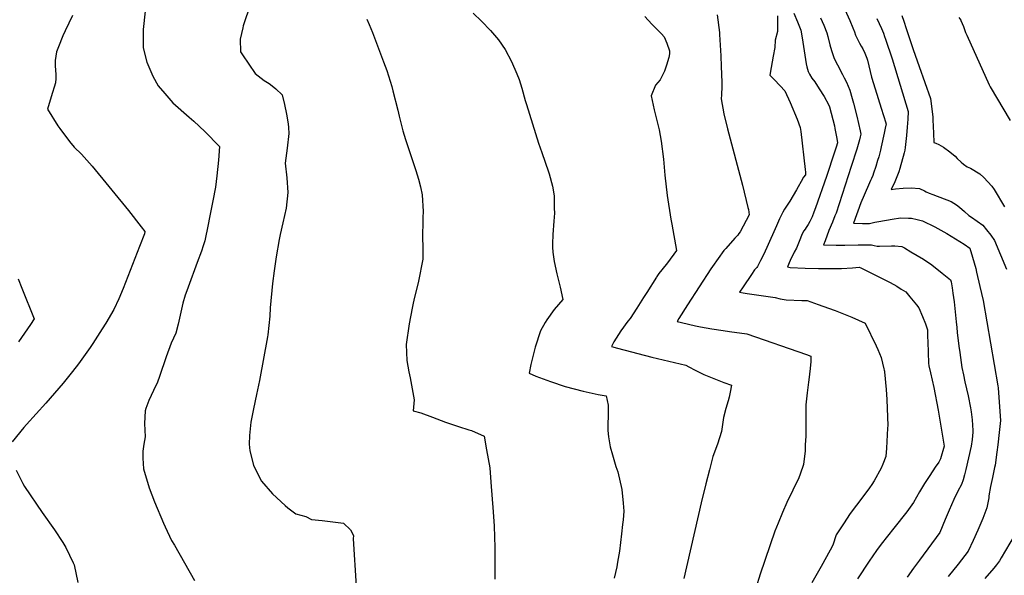
# Model space of a CAD drawing. Units: inches. Extents: x 2561561 to 2567113, y 1529669 to 1535197.
# Drawn here: x 2565158 to 2566134, y 1530482 to 1531033 of the extents above; entities that cross this region are included whole.
import ezdxf

# ---------------------------------------------------------------- set-up
doc = ezdxf.new("R2010")
doc.units = ezdxf.units.IN
doc.header["$MEASUREMENT"] = 0
doc.layers.add('tile_2645_07_contour_10ft', color=152, linetype='Continuous')

msp = doc.modelspace()

# ---------------------------------------------------------------- linework, layer by layer
at = {"layer": 'tile_2645_07_contour_10ft'}
for points, elevation in [([(2565962.63, 1531072.07), (2565980.74, 1531031.8), (2565983.92, 1531024.53), (2565985.33, 1531020.78), (2565986.49, 1531017.4), (2565987.79, 1531014.74), (2565990.47, 1531009.37), (2565991.98, 1531006.51), (2565993.6, 1531003.72), (2565995.59, 1530999.62), (2565997.62, 1530994.53), (2565998.21, 1530992.55), (2565999.63, 1530986.98), (2566000.92, 1530981.34), (2566002.4, 1530975.81), (2566005.99, 1530964.16), (2566012.03, 1530944.94), (2566016.41, 1530930.6), (2566016.6, 1530929.92), (2566016.74, 1530929.32), (2566015.92, 1530925.02), (2566014.95, 1530920.35), (2566012.04, 1530906.8), (2566011.27, 1530903.45), (2566009.49, 1530896.82), (2566008.39, 1530893), (2566006.67, 1530887.27), (2566004.42, 1530880.59), (2566003.58, 1530878.12), (2566002.29, 1530875.1), (2566001.36, 1530873.15), (2565999.2, 1530868.77), (2565991.91, 1530851.21), (2565984.51, 1530830.96), (2565993.53, 1530830.62), (2566000.22, 1530830.5), (2566003.07, 1530831.22), (2566005.49, 1530831.84), (2566009.52, 1530832.58), (2566022.91, 1530834.98), (2566031.02, 1530836.26), (2566039.04, 1530835.96), (2566041.89, 1530835.77), (2566047.55, 1530834.57)], 7720), ([(2565387.09, 1531048.06), (2565379.86, 1531026.48), (2565379.31, 1531024.5), (2565376.91, 1531013.44), (2565377.23, 1531000.93), (2565379.16, 1530997.79), (2565391.7, 1530979.41), (2565400.61, 1530972.49), (2565405.44, 1530969.56), (2565410.11, 1530965.74), (2565412.1, 1530964.1), (2565418.55, 1530958.18), (2565420.78, 1530948.61), (2565422.81, 1530939.01), (2565424.36, 1530929.41), (2565424.63, 1530925.98), (2565425.08, 1530919.8), (2565423.35, 1530905.24), (2565421.39, 1530890.53), (2565422.87, 1530875.97), (2565424.03, 1530861.26), (2565422.28, 1530845.9), (2565419.21, 1530831.39), (2565416.58, 1530819.82), (2565415.49, 1530814.9), (2565412.36, 1530797.47), (2565410.43, 1530783.77), (2565408.69, 1530771.2), (2565406.62, 1530747.14), (2565406.09, 1530738.84), (2565404.14, 1530720.14), (2565403.8, 1530718.13), (2565395.94, 1530674.85), (2565392.94, 1530660.98), (2565390.01, 1530646.77), (2565387.45, 1530633.72), (2565385.87, 1530620.5), (2565385.75, 1530611.82), (2565386.38, 1530605.23), (2565390.02, 1530590.89), (2565391.3, 1530588.13), (2565397.96, 1530575.3), (2565408.92, 1530562.49), (2565421.46, 1530551.12), (2565424.14, 1530548.85), (2565431.99, 1530542.82), (2565441.9, 1530540.1), (2565447.53, 1530537.08), (2565458.13, 1530536.25), (2565479.29, 1530533.59), (2565486.03, 1530527.05), (2565488.92, 1530521.21), (2565488.83, 1530518.01), (2565491.56, 1530471.07)], 7800), ([(2565210.57, 1531036.98), (2565203.4, 1531021.73), (2565201.21, 1531016.79), (2565196.64, 1531005.8), (2565194.92, 1531000.77), (2565193.43, 1530992.14), (2565193.59, 1530987), (2565194.09, 1530978.32), (2565194.11, 1530974.34), (2565193.75, 1530970.13), (2565189.6, 1530956.36), (2565185.75, 1530943.97), (2565196.19, 1530927.48), (2565198.14, 1530924.74), (2565207.63, 1530912.09), (2565212.38, 1530906.2), (2565219.43, 1530899.37), (2565230.25, 1530887.52), (2565266.21, 1530843.39), (2565278.82, 1530827.42), (2565282.48, 1530822.72), (2565282.3, 1530821.72), (2565282.11, 1530821.16), (2565281.85, 1530820.44), (2565277.07, 1530807.81), (2565261.01, 1530766.35), (2565256.61, 1530755.97), (2565251.58, 1530745.45), (2565243.64, 1530731.84), (2565240.16, 1530726.1), (2565230.71, 1530711.6), (2565228.12, 1530707.78), (2565216.5, 1530691.38), (2565210.7, 1530683.74), (2565201.44, 1530672.32), (2565184.17, 1530652.33), (2565164.94, 1530631.42), (2565162.33, 1530628.52), (2565151, 1530614.13)], 7820), ([(2565282.74, 1531041.06), (2565280.7, 1531023.12), (2565280.66, 1531004.7), (2565284.42, 1530990.75), (2565287.16, 1530983.56), (2565290.28, 1530976.72), (2565295.49, 1530967.18), (2565302.03, 1530959.37), (2565309.95, 1530950.28), (2565326.28, 1530935.96), (2565331.04, 1530932.12), (2565341.94, 1530921.96), (2565356.47, 1530907.09), (2565355.29, 1530893.36), (2565353.56, 1530877.83), (2565352.2, 1530866.77), (2565349.79, 1530853.24), (2565347.19, 1530839.74), (2565344.49, 1530826.43), (2565342.45, 1530816.66), (2565341.73, 1530813.48), (2565340.2, 1530808.49), (2565338.39, 1530803.26), (2565334.26, 1530791.86), (2565325.14, 1530767.57), (2565322.88, 1530761.12), (2565322.34, 1530759.49), (2565320.13, 1530751.72), (2565318.05, 1530742.81), (2565317.32, 1530739.62), (2565315.38, 1530730.74), (2565313.04, 1530721.88), (2565308.31, 1530712.06), (2565303.62, 1530698.29), (2565296.95, 1530678.97), (2565294.92, 1530673.19), (2565290.77, 1530665.09), (2565286.26, 1530655.1), (2565283.41, 1530647.2), (2565282.55, 1530644.81), (2565282.09, 1530632.3), (2565282.6, 1530618.95), (2565281.4, 1530611.85), (2565280.32, 1530604.78), (2565280.19, 1530601.1), (2565280.24, 1530598.01), (2565281.05, 1530587.51), (2565286.63, 1530568.49), (2565292, 1530554.63), (2565300.93, 1530533.54), (2565302.61, 1530529.86), (2565308.83, 1530516.44), (2565311.79, 1530511.61), (2565331.62, 1530476.58)], 7810), ([(2565607.74, 1531039.15), (2565615.93, 1531031.29), (2565624.66, 1531021.97), (2565632.82, 1531012.61), (2565639.26, 1531003.12), (2565645.49, 1530991.12), (2565651.06, 1530979.07), (2565653.33, 1530973.29), (2565655.95, 1530964.85), (2565659.29, 1530952.68), (2565660.34, 1530948.51), (2565672.44, 1530910.43), (2565675.8, 1530900.94), (2565682.21, 1530881.92), (2565682.85, 1530879.97), (2565686.14, 1530867.55), (2565687.81, 1530857.95), (2565687.85, 1530856.46), (2565688.04, 1530845.67), (2565688.07, 1530840.92), (2565687.56, 1530832.96), (2565686.53, 1530819.89), (2565686.16, 1530810.37), (2565686.1, 1530807.21), (2565686.65, 1530802.16), (2565687.95, 1530793.11), (2565690.66, 1530780.7), (2565693.85, 1530767.51), (2565696.42, 1530755.36), (2565687.75, 1530745.37), (2565680.69, 1530735.17), (2565679.08, 1530732.41), (2565674.39, 1530724.27), (2565668.96, 1530708.02), (2565664.7, 1530690.71), (2565663.13, 1530682.12), (2565669.89, 1530679.36), (2565684.28, 1530674.01), (2565698.8, 1530669.18), (2565716.52, 1530664.53), (2565731.39, 1530661.19), (2565739.46, 1530659.69), (2565741.51, 1530650.58), (2565741.3, 1530646.09), (2565741.08, 1530625.26), (2565741.71, 1530619.25), (2565743.49, 1530609.27), (2565745.69, 1530601.39), (2565748.94, 1530589.84), (2565750.82, 1530584.41), (2565755.07, 1530566.76), (2565756.29, 1530553.39), (2565756.99, 1530545.37), (2565756.33, 1530536.84), (2565755.77, 1530532.03), (2565754.72, 1530522.85), (2565752.73, 1530505.66), (2565750.8, 1530494.99), (2565749.85, 1530490.07), (2565747.23, 1530478.92)], 7780), ([(2565777.75, 1531035.98), (2565784.73, 1531028.17), (2565787.26, 1531025.78), (2565794.09, 1531018.78), (2565796.77, 1531015.57), (2565799.46, 1531009.4), (2565802.1, 1531001.82), (2565802.19, 1530998.86), (2565801.65, 1530995.14), (2565799.34, 1530987.59), (2565797.27, 1530981.53), (2565795.01, 1530977.05), (2565792.97, 1530973.24), (2565788.27, 1530967.77), (2565783.87, 1530957.26), (2565786.98, 1530943.24), (2565790.69, 1530928.91), (2565791.96, 1530923.54), (2565793.99, 1530912.11), (2565796.31, 1530894.45), (2565797.66, 1530878.42), (2565799.86, 1530858.4), (2565803.55, 1530834.8), (2565804.61, 1530830.08), (2565809.22, 1530803.82), (2565800.07, 1530791.72), (2565794.42, 1530784.63), (2565791.76, 1530781.06), (2565789.68, 1530778.09), (2565789.27, 1530777.47), (2565779.63, 1530762.36), (2565776.46, 1530757.17), (2565769.8, 1530746.73), (2565763.13, 1530736.4), (2565760.85, 1530733.91), (2565753.85, 1530724.29), (2565747.05, 1530713.15), (2565744.8, 1530708.73), (2565750.58, 1530707.11), (2565784.72, 1530698.26), (2565818.5, 1530690.15), (2565821.41, 1530688.58), (2565827.73, 1530685.35), (2565836.27, 1530681.07), (2565846.19, 1530676.94), (2565856.16, 1530673.09), (2565863.74, 1530670.36), (2565862.4, 1530663.56), (2565861.27, 1530658.6), (2565860.16, 1530654.71), (2565857.96, 1530647.25), (2565855.73, 1530638.38), (2565853.54, 1530624.41), (2565849.71, 1530611.96), (2565845.25, 1530599.6), (2565841.7, 1530586.25), (2565838.12, 1530572.45), (2565833.62, 1530553.66), (2565816.32, 1530478.55)], 7770), ([(2565849.27, 1531037.44), (2565851.71, 1531020.16), (2565851.84, 1531018.04), (2565853.02, 1530996.77), (2565853.46, 1530986.41), (2565853.96, 1530970.86), (2565853.87, 1530966.59), (2565853.65, 1530958.36), (2565853.31, 1530954.38), (2565856.05, 1530939.27), (2565859.56, 1530924.55), (2565874.38, 1530868.79), (2565879.87, 1530846.53), (2565880.34, 1530844.48), (2565880.81, 1530841.81), (2565881.25, 1530839.26), (2565872.28, 1530822.33), (2565871, 1530820.63), (2565869.74, 1530819.01), (2565867.06, 1530815.95), (2565857.86, 1530805.89), (2565855.97, 1530803.78), (2565854.25, 1530801.61), (2565851.97, 1530798.37), (2565843.29, 1530785.53), (2565819.85, 1530750.08), (2565811.57, 1530736.51), (2565809.76, 1530733.44), (2565813.98, 1530732.43), (2565827.87, 1530729.27), (2565832.77, 1530728.18), (2565844.14, 1530726.29), (2565855.47, 1530724.55), (2565861.71, 1530723.67), (2565878.76, 1530721.25), (2565937.92, 1530700.63), (2565942.23, 1530699.1), (2565942.36, 1530693.9), (2565941.58, 1530687.01), (2565940.27, 1530675.67), (2565939.94, 1530673.35), (2565938.54, 1530662.78), (2565937.4, 1530650.83), (2565937.12, 1530619.7), (2565936.75, 1530611.28), (2565936.48, 1530605.1), (2565934.79, 1530591.73), (2565931.55, 1530581.99), (2565930.28, 1530578.58), (2565918.57, 1530554.02), (2565914.04, 1530543.95), (2565909.8, 1530533.65), (2565906.68, 1530525.58), (2565891.95, 1530483.1), (2565887.64, 1530469.01)], 7760), ([(2565909.14, 1531036.62), (2565909.26, 1531030.36), (2565909.3, 1531021.13), (2565906.94, 1531012.26), (2565906.56, 1531005.19), (2565905.05, 1530996.51), (2565902.94, 1530985.47), (2565901.7, 1530977.83), (2565905.78, 1530973.38), (2565911.91, 1530967.14), (2565916.59, 1530962.14), (2565921.64, 1530950.7), (2565928.8, 1530934.22), (2565931.52, 1530925.93), (2565932.15, 1530921.7), (2565936.53, 1530884.11), (2565936.83, 1530881.38), (2565936.93, 1530879.04), (2565934.91, 1530876.51), (2565932.75, 1530872.29), (2565929.77, 1530866.87), (2565928.05, 1530863.93), (2565921.32, 1530852.86), (2565918.11, 1530847.87), (2565916.26, 1530844.88), (2565914.5, 1530841.8), (2565911.17, 1530835.13), (2565908.03, 1530828.35), (2565898.6, 1530806.68), (2565895.25, 1530799.57), (2565892.46, 1530793.89), (2565891.5, 1530792.01), (2565889.69, 1530788.65), (2565889.37, 1530788.07), (2565888.69, 1530787.15), (2565886.36, 1530784.63), (2565883.3, 1530780.16), (2565875.13, 1530767.81), (2565871.62, 1530762.5), (2565875.15, 1530761.98), (2565879.25, 1530761.37), (2565906.88, 1530757.19), (2565911.8, 1530755.87), (2565917.69, 1530754.8), (2565933.22, 1530754.31), (2565938.51, 1530754.37), (2565949.54, 1530750.48), (2565954.23, 1530748.81), (2565966.24, 1530744.38), (2565969.65, 1530743.09), (2565982.93, 1530737.92), (2565996.03, 1530731.77), (2566007.01, 1530709.5), (2566008.63, 1530705.75), (2566011.86, 1530697.89), (2566014.67, 1530686.45), (2566014.96, 1530685.05), (2566015.06, 1530684.2), (2566015.12, 1530683.67), (2566016.88, 1530666.19), (2566017.57, 1530656.12), (2566017.96, 1530647.18), (2566018.4, 1530630.3), (2566018.3, 1530627.83), (2566017.27, 1530607.87), (2566016.56, 1530599.59), (2566013.68, 1530592.13), (2566011.88, 1530588.09), (2566004.94, 1530575.51), (2566002.61, 1530571.72), (2566000.4, 1530568.61), (2565991.85, 1530556.84), (2565983.2, 1530545.6), (2565980.65, 1530542.14), (2565975.27, 1530533.95), (2565967.47, 1530522.07), (2565964.11, 1530511.6), (2565961.47, 1530506.79), (2565952.43, 1530490.56), (2565943.2, 1530474.38)], 7750), ([(2565925.49, 1531039.06), (2565928.97, 1531030.54), (2565932.24, 1531022.16), (2565933.49, 1531014.88), (2565936.15, 1530997.54), (2565937.59, 1530988.9), (2565938.32, 1530985.95), (2565939.56, 1530981.26), (2565940.88, 1530978.69), (2565943.11, 1530974.59), (2565946.06, 1530970.94), (2565950.45, 1530964.1), (2565955.26, 1530956.49), (2565959.86, 1530948.75), (2565960.74, 1530946.23), (2565965.68, 1530927.33), (2565966.15, 1530924.79), (2565967.89, 1530914.82), (2565968.51, 1530910.7), (2565967.28, 1530906.21), (2565965.82, 1530901.37), (2565957.74, 1530877.26), (2565946.84, 1530846.23), (2565945.26, 1530841.81), (2565943.4, 1530837.08), (2565942.18, 1530834.61), (2565941.11, 1530832.56), (2565939.53, 1530829.69), (2565937.74, 1530826.77), (2565936.55, 1530825.13), (2565935.37, 1530823.26), (2565933.67, 1530820.46), (2565930.58, 1530812.94), (2565927.91, 1530806.3), (2565925.78, 1530802.17), (2565921.73, 1530793.9), (2565919.01, 1530787.8), (2565921.75, 1530787.08), (2565936.46, 1530786.31), (2565949.88, 1530785.95), (2565961.4, 1530785.93), (2565972.66, 1530786.11), (2565983.36, 1530786.71), (2565990.01, 1530787.32), (2565991.9, 1530786.6), (2565994.53, 1530785.31), (2566020.8, 1530772.12), (2566027.33, 1530768.38), (2566031.77, 1530765.67), (2566036.45, 1530762.79), (2566040.45, 1530758.04), (2566046.96, 1530749.97), (2566049.34, 1530746.96), (2566052.96, 1530738.28), (2566055.83, 1530731.17), (2566057.88, 1530725.21), (2566057.96, 1530718.49), (2566058.12, 1530713.22), (2566058.83, 1530692.17), (2566059.18, 1530689.45), (2566060.8, 1530682.42), (2566064.17, 1530667.93), (2566068.25, 1530645.51), (2566074.35, 1530609.72), (2566070.53, 1530597.35), (2566069.12, 1530594.02), (2566065.38, 1530588.9), (2566059.98, 1530580.88), (2566054.78, 1530572.82), (2566049.9, 1530564.68), (2566043.91, 1530554.12), (2566037.24, 1530544.74), (2566024.6, 1530528.65), (2566011.95, 1530512.57), (2566007.18, 1530506.55), (2565999.96, 1530495.72), (2565988.43, 1530478.2)], 7740), ([(2565951.9, 1531034.49), (2565955.03, 1531027.16), (2565957.94, 1531019.57), (2565958.93, 1531015.95), (2565961.1, 1531007.81), (2565962.63, 1531002.26), (2565965.41, 1530994.28), (2565968.52, 1530987.98), (2565973.47, 1530978.53), (2565975.28, 1530974.98), (2565977.44, 1530970.75), (2565980.95, 1530962.67), (2565983.16, 1530954.73), (2565984.43, 1530950.1), (2565987.82, 1530936.89), (2565989.52, 1530929.66), (2565991.08, 1530922.49), (2565991.74, 1530919.21), (2565991.18, 1530916.71), (2565990.33, 1530913.49), (2565987.7, 1530904.44), (2565982.21, 1530887.16), (2565967.21, 1530841.04), (2565966.13, 1530838.27), (2565963.57, 1530831.85), (2565960.15, 1530823.58), (2565956.28, 1530813.47), (2565954.91, 1530809.43), (2565967.21, 1530809.02), (2565975.78, 1530809.14), (2565989.13, 1530809.47), (2566002.44, 1530809.64), (2566005, 1530808.89), (2566007.98, 1530808.03), (2566010.38, 1530808.11), (2566022.1, 1530808.48), (2566025.47, 1530808.39), (2566032.41, 1530807.99), (2566034.89, 1530806.54), (2566041.43, 1530802.67), (2566053.72, 1530795.35), (2566061.99, 1530789.56), (2566072.35, 1530781.46), (2566080.74, 1530774.78), (2566081.22, 1530772.86), (2566082.2, 1530766.87), (2566083.03, 1530761.65), (2566084.17, 1530752.96), (2566085.31, 1530743.02), (2566086.36, 1530733.11), (2566086.78, 1530727.62), (2566087.21, 1530722.45), (2566088.9, 1530709.1), (2566089.77, 1530702.67), (2566091.98, 1530687.75), (2566093.39, 1530680.73), (2566094.82, 1530673.72), (2566098.03, 1530659.64), (2566100.49, 1530648.02), (2566101.09, 1530643.94), (2566102.08, 1530636.11), (2566102.88, 1530625.46), (2566102.85, 1530623.7)], 7730), ([(2566007.76, 1531033.83), (2566012.07, 1531024.05), (2566014.06, 1531019.5), (2566015.29, 1531016.11), (2566016.24, 1531013.31), (2566022.66, 1530993.81), (2566038.76, 1530941.84), (2566038.29, 1530934.08), (2566037.68, 1530926.25), (2566036.88, 1530917.75), (2566035.74, 1530906.13), (2566035.26, 1530903.19), (2566034.66, 1530900.77), (2566030.51, 1530885.17), (2566029.53, 1530881.94), (2566027.53, 1530877), (2566025.39, 1530872.05), (2566021.93, 1530864.3), (2566026.1, 1530864.98), (2566033.73, 1530865.78), (2566041.59, 1530866.06), (2566049.88, 1530865.35), (2566054.69, 1530863.16), (2566056.64, 1530862.13), (2566059.3, 1530860.76), (2566063.2, 1530859.38), (2566081.33, 1530852.58), (2566086.38, 1530849.17), (2566089.42, 1530846.77), (2566094.56, 1530842.67), (2566098.9, 1530838.55), (2566101.48, 1530836.81), (2566112.6, 1530829.06), (2566116.42, 1530824.31), (2566120.51, 1530819.12), (2566124.29, 1530813.87), (2566135.96, 1530785.21)], 7710), ([(2566032.43, 1531036.83), (2566034.36, 1531031.18), (2566036.71, 1531024.1), (2566043.48, 1531003.13), (2566049.42, 1530986.45), (2566060.71, 1530954.41), (2566062.21, 1530944.35), (2566062.94, 1530936.09), (2566063.1, 1530933.58), (2566063.86, 1530920.27), (2566064.04, 1530911.04), (2566065.92, 1530910.26), (2566068.92, 1530908.9), (2566073.74, 1530906.46), (2566079.95, 1530901.58), (2566085.06, 1530897.28), (2566087.35, 1530895.17), (2566091.2, 1530891.5), (2566093.53, 1530889.6), (2566097.1, 1530886.8), (2566100.26, 1530885.37), (2566109.51, 1530879.9), (2566113.57, 1530876.09), (2566117.7, 1530871.78), (2566121.57, 1530867.55), (2566123.94, 1530864.22), (2566134.11, 1530847.14)], 7700), ([(2566089, 1531034.95), (2566090.78, 1531032.1), (2566090.98, 1531031.77), (2566092.21, 1531028.98), (2566093.35, 1531025.92), (2566094.41, 1531022.93), (2566095.56, 1531019.87), (2566096.63, 1531017.27), (2566118.81, 1530968.2), (2566119.92, 1530966.02), (2566139.67, 1530932.88)], 7690), ([(2565502.22, 1531033.16), (2565504.48, 1531028.07), (2565507.92, 1531020.07), (2565518.85, 1530990.96), (2565522.09, 1530982.25), (2565526.93, 1530966.5), (2565528.19, 1530962.03), (2565532.96, 1530943.12), (2565534.34, 1530937.18), (2565537.99, 1530922.51), (2565540.63, 1530913.93), (2565550.87, 1530883.05), (2565553.45, 1530874.45), (2565555.6, 1530866.83), (2565557.2, 1530859.22), (2565558.02, 1530842.45), (2565557.87, 1530836.49), (2565557.32, 1530814.2), (2565557.81, 1530809.7), (2565557.7, 1530795.13), (2565553.41, 1530773.41), (2565548.7, 1530754.59), (2565548.16, 1530751.74), (2565547.22, 1530746.8), (2565544.28, 1530731.27), (2565541.27, 1530710.81), (2565542.03, 1530694.89), (2565544, 1530683.43), (2565545.09, 1530677.47), (2565549.3, 1530655.85), (2565548.28, 1530644.75), (2565555.65, 1530643.04), (2565567.5, 1530638.71), (2565580.26, 1530633.7), (2565592.99, 1530629.31), (2565603.24, 1530626.17), (2565605.97, 1530625.3), (2565618.44, 1530619.62), (2565620.93, 1530606.19), (2565624.06, 1530588.44), (2565625.22, 1530574.26), (2565627.52, 1530544.62), (2565628.48, 1530530.68), (2565628.96, 1530509.44), (2565629.22, 1530478.07)], 7790), ([(2566047.55, 1530834.57), (2566052.97, 1530833.21), (2566065.16, 1530827.25), (2566076.93, 1530820.56), (2566094.3, 1530810.2), (2566099.73, 1530806.08), (2566102.55, 1530797.11), (2566105.61, 1530786.09), (2566106.51, 1530782.5), (2566109.78, 1530768.3), (2566112.91, 1530754.17), (2566127.47, 1530669.74), (2566127.81, 1530667.75), (2566128.55, 1530658.16), (2566130.23, 1530635.16), (2566128.88, 1530623.26), (2566127.42, 1530611.31), (2566126.49, 1530604.01), (2566124.82, 1530591.11), (2566124.28, 1530588.58), (2566122.18, 1530578.86), (2566120.26, 1530569.92), (2566118.74, 1530560.54), (2566118.42, 1530558.48), (2566117.35, 1530551.86), (2566116.51, 1530548.79), (2566112.51, 1530538.08), (2566107.61, 1530526.53), (2566103.1, 1530516.41), (2566097.99, 1530505.71), (2566088.17, 1530492.7), (2566078.19, 1530480.63)], 7720), ([(2565156.66, 1530775.67), (2565160.46, 1530766.63), (2565172.72, 1530736.24), (2565168.92, 1530730.62), (2565157.2, 1530713.22)], 7830), ([(2566102.85, 1530623.7), (2566102.2, 1530616.57), (2566100.92, 1530609.71), (2566095.88, 1530586.64), (2566094.56, 1530581.59), (2566093.22, 1530576.56), (2566091.6, 1530571.8), (2566087.98, 1530565.21), (2566083.95, 1530556.87), (2566079.19, 1530546.35), (2566075.36, 1530537.1), (2566070.03, 1530524.33), (2566049.87, 1530496.88), (2566043.91, 1530488.96), (2566037.79, 1530480.08)], 7730), ([(2565154.94, 1530586.16), (2565158.86, 1530578.25), (2565161.54, 1530572.92), (2565163.16, 1530569.77), (2565180.45, 1530544.23), (2565192.96, 1530526.78), (2565201.01, 1530514.35), (2565203.99, 1530509.44), (2565211.31, 1530494.1), (2565212.22, 1530492.12), (2565215.96, 1530474.84)], 7820), ([(2566147.99, 1530528.34), (2566130.91, 1530499.09), (2566129.07, 1530496.14), (2566126.15, 1530492.15)], 7710), ([(2566126.15, 1530492.15), (2566123.43, 1530488.99), (2566114.5, 1530478.66)], 7710)]:
    msp.add_lwpolyline(points, dxfattribs=dict(at, elevation=elevation))

doc.saveas('drawing.dxf')
